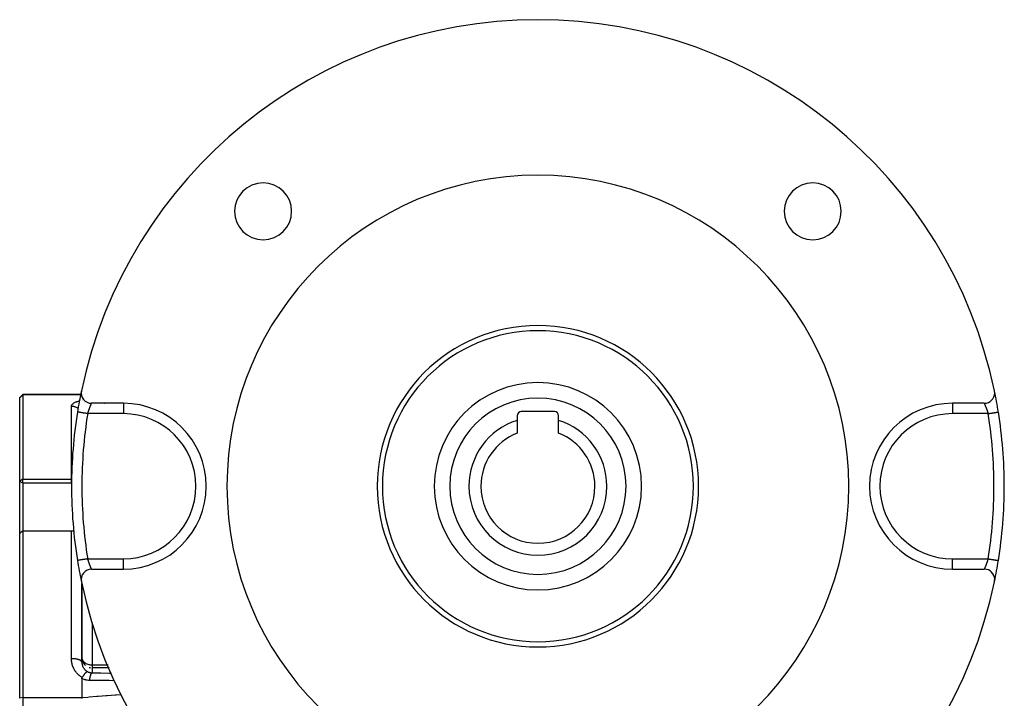
# Model space of a CAD drawing. Units: millimetres. Extents: x -196 to 347, y -203 to 203.
# Drawn here: x -196 to -101, y -7 to 59 of the extents above; entities that cross this region are included whole.
import ezdxf

# ---------------------------------------------------------------- set-up
doc = ezdxf.new("R2010")
doc.units = ezdxf.units.MM
doc.linetypes.add('DASHED', pattern=[9.652, 8.128, -1.524])
doc.layers.add('nevidi', color=4, linetype='DASHED')

msp = doc.modelspace()

# ---------------------------------------------------------------- linework, layer by layer
at = {"color": 2}
for p, q in [((-195.2, 22.356), (-195.5, 22.056)), ((-195.5, 22.036), (-195.5, 22.056)), ((-195.5, 13.97), (-195.5, 22.036)), ((-189.62, 22.356), (-195.2, 22.356)), ((-189.62, 22.356), (-195.2, 22.356)), ((-195.2, 22.356), (-195.2, 22.327)), ((-195.2, 22.327), (-195.2, 14.182)), ((-189.563, 22.356), (-189.564, 22.356)), ((-189.563, 22.356), (-189.564, 22.356)), ((-189.557, 22.356), (-189.559, 22.356)), ((-189.557, 22.356), (-189.559, 22.356)), ((-195.5, 21.641), (-195.5, 21.719)), ((-189.48, 21.803), (-189.482, 21.804)), ((-189.211, 21.54), (-189.223, 21.558)), ((-185.5, 21.501), (-188.57, 21.501)), ((-102.43, 21.501), (-105.5, 21.501)), ((-147.5, 20.301), (-147.5, 19.848)), ((-143.9, 20.701), (-147.1, 20.701)), ((-143.5, 19.848), (-143.5, 20.301)), ((-147.5, 19.848), (-147.5, 18.624)), ((-143.5, 18.624), (-143.5, 19.848)), ((-195.5, 8.992), (-195.5, 13.97)), ((-195.2, 13.793), (-195.5, 13.97)), ((-195.2, 14.182), (-190.5, 14.182)), ((-195.2, 13.793), (-195.2, 14.182)), ((-195.2, 13.793), (-195.2, 9.196)), ((-190.5, 13.793), (-195.2, 13.793)), ((-190.5, 14.182), (-190.485, 14.182)), ((-190.493, 13.793), (-190.5, 13.793)), ((-178.5, 12.492), (-178.5, 12.494)), ((-178.5, 12.492), (-178.5, 12.494)), ((-195.2, 9.196), (-195.5, 8.95)), ((-195.5, 8.992), (-195.5, 8.95)), ((-195.5, -6.953), (-195.5, 8.95)), ((-195.2, 9.196), (-190.5, 9.196)), ((-195.2, 9.165), (-195.2, 9.196)), ((-195.2, 9.165), (-195.2, -6.881)), ((-190.5, 9.165), (-195.2, 9.165)), ((-190.029, 9.082), (-190.032, 9.083)), ((-188.57, 5.501), (-185.5, 5.501)), ((-105.5, 5.501), (-102.43, 5.501)), ((-189.5, -3.47), (-189.5, 4.112)), ((-189.5, 4.112), (-189.5, -3.47)), ((-189.5, 0.782), (-189.5, 2.832)), ((-189.484, -3.204), (-189.457, -3.315)), ((-189.451, -3.334), (-189.412, -3.434)), ((-189.401, -3.459), (-189.352, -3.547)), ((-189.5, -4.274), (-189.5, -4.273)), ((-189.5, -4.496), (-189.5, -4.495)), ((-189.5, -4.954), (-189.5, -4.953)), ((-189.5, -5.067), (-189.5, -6.879)), ((-195.2, -6.881), (-195.2, -8.071)), ((-189.5, -6.921), (-189.5, -6.881))]:
    msp.add_line(p, q, dxfattribs=at)
for points in [[(-195.2, 14.182), (-195.35, 14.076), (-195.5, 13.97)], [(-195.2, 9.165), (-195.35, 9.057), (-195.5, 8.95)], [(-190.5, 9.196), (-190.449, 9.196), (-190.448, 9.196), (-190.386, 9.192), (-190.384, 9.192), (-190.323, 9.184), (-190.322, 9.184), (-190.268, 9.173)], [(-190.264, 9.145), (-190.268, 9.146), (-190.274, 9.146), (-190.347, 9.156), (-190.351, 9.157), (-190.406, 9.162), (-190.432, 9.163), (-190.436, 9.163), (-190.5, 9.165)], [(-189.5, -3.47), (-189.499, -3.506), (-189.499, -3.514), (-189.499, -3.518)], [(-189.499, -3.057), (-189.498, -3.063), (-189.498, -3.073)], [(-189.499, -3.064), (-189.499, -3.071), (-189.486, -3.191)], [(-188.938, -4.391), (-188.94, -4.39), (-188.96, -4.387), (-188.961, -4.387), (-188.968, -4.388), (-188.971, -4.388), (-188.988, -4.392), (-188.994, -4.394), (-189.006, -4.399), (-189.009, -4.4), (-189.02, -4.405), (-189.032, -4.412), (-189.046, -4.42), (-189.056, -4.426), (-189.056, -4.427), (-189.076, -4.441), (-189.09, -4.452), (-189.096, -4.457), (-189.107, -4.467), (-189.124, -4.482), (-189.136, -4.494), (-189.138, -4.496), (-189.163, -4.522), (-189.169, -4.528), (-189.177, -4.536), (-189.183, -4.542), (-189.183, -4.543), (-189.223, -4.589), (-189.23, -4.597), (-189.233, -4.601), (-189.233, -4.602), (-189.278, -4.659), (-189.283, -4.665), (-189.285, -4.667), (-189.294, -4.68), (-189.328, -4.727), (-189.333, -4.735), (-189.348, -4.756), (-189.356, -4.768), (-189.378, -4.801), (-189.383, -4.809), (-189.411, -4.853), (-189.419, -4.866), (-189.428, -4.88), (-189.433, -4.888), (-189.471, -4.951)], [(-189.5, -5.067), (-189.499, -5.041), (-189.496, -5.02), (-189.49, -4.997), (-189.482, -4.973), (-189.481, -4.972), (-189.474, -4.958), (-189.471, -4.951)], [(-189.5, -6.881), (-189.5, -6.88), (-189.5, -6.879)], [(-189.5, -6.881), (-189.499, -6.921), (-189.499, -6.961)]]:
    msp.add_lwpolyline(points, dxfattribs=at)
for centre, radius, start, end in [((-145.5, 13.501), 45, 11.80289, 168.19711), ((-145.5, 13.501), 30, 0, 180), ((-172.017, 40.017), 2.75, 0, 180), ((-118.983, 40.017), 2.75, 0, 180), ((-172.017, 40.017), 2.75, 180, 0), ((-118.983, 40.017), 2.75, 180, 0), ((-145.5, 13.501), 15.5, 0, 180), ((-145.5, 13.501), 15, 0, 180), ((-145.5, 13.501), 10, 0, 180), ((-145.5, 13.501), 45, 168.25785, 170.84587), ((-188.57, 22.501), 1, 168.19711, 270), ((-102.43, 22.501), 1, 270, 0), ((-102.43, 22.501), 1, 0, 11.80289), ((-145.5, 13.501), 45, 9.15413, 11.76791), ((-185.5, 13.501), 8, 0, 90), ((-105.5, 13.501), 8, 90, 270), ((-145.5, 13.501), 45, 170.84587, 180), ((-147.1, 20.301), 0.4, 90, 180), ((-143.9, 20.301), 0.4, 0, 90), ((-145.5, 13.501), 45, 0, 9.15413), ((-145.5, 13.501), 6.655, 107.49001, 180), ((-145.5, 13.501), 6.655, 0, 72.50999), ((-145.5, 13.501), 5.5, 111.32369, 180), ((-145.5, 13.501), 5.5, 0, 68.67631), ((-145.5, 13.501), 45, 180, 189.15413), ((-185.5, 13.501), 8, 270, 0), ((-145.5, 13.501), 30, 180, 0), ((-145.5, 13.501), 15.5, 180, 0), ((-145.5, 13.501), 15, 180, 0), ((-145.5, 13.501), 10, 180, 360), ((-145.5, 13.501), 6.655, 180, 0), ((-145.5, 13.501), 5.5, 180, 360), ((-145.5, 13.501), 45, 350.84587, 0), ((-145.5, 13.501), 45, 189.15413, 191.73753), ((-145.5, 13.501), 45, 348.23983, 350.84587), ((-188.57, 4.501), 1, 90, 191.80289), ((-102.43, 4.501), 1, 0, 90), ((-145.5, 13.501), 45, 191.80289, 348.19711), ((-102.43, 4.501), 1, 348.19711, 0), ((-145.5, 13.501), 45, 348.21238, 348.23325)]:
    msp.add_arc(centre, radius, start, end, dxfattribs=at)
at = {"layer": 'nevidi', "color": 7, "linetype": 'Continuous'}
for p, q in [((-195.2, 22.327), (-195.5, 22.036)), ((-189.626, 22.327), (-195.2, 22.327)), ((-189.557, 22.327), (-189.559, 22.327)), ((-189.552, 22.327), (-189.554, 22.327)), ((-189.451, 21.851), (-189.449, 21.851)), ((-189.358, 21.885), (-189.356, 21.886)), ((-190.5, 14.182), (-190.5, 21.202)), ((-189.857, 20.981), (-189.858, 20.982)), ((-188.584, 21.496), (-188.584, 21.498)), ((-188.582, 21.489), (-188.582, 21.492)), ((-188.526, 21.278), (-188.526, 21.28)), ((-187.309, 21.495), (-187.31, 21.494)), ((-187.3, 21.497), (-187.302, 21.496)), ((-185.5, 21.492), (-185.5, 20.501)), ((-105.5, 21.492), (-105.5, 20.501)), ((-189.735, 20.867), (-189.737, 20.869)), ((-185.5, 20.501), (-188.94, 20.501)), ((-102.06, 20.501), (-105.5, 20.501)), ((-179.5, 18.786), (-179.5, 18.789)), ((-195.473, 8.972), (-195.5, 8.992)), ((-190.5, -3.135), (-190.5, 9.165)), ((-179.5, 8.215), (-179.5, 8.212)), ((-188.94, 6.501), (-185.5, 6.501)), ((-185.5, 5.501), (-185.5, 6.501)), ((-105.5, 6.501), (-102.06, 6.501)), ((-105.5, 5.501), (-105.5, 6.501)), ((-188.5, 5.515), (-188.5, 5.514)), ((-188.5, 5.502), (-188.5, 5.501)), ((-188.5, 0.328), (-188.5, -3.731)), ((-189.499, -3.518), (-189.496, -3.563)), ((-189.498, -3.073), (-189.484, -3.151)), ((-189.478, -3.685), (-189.467, -3.733)), ((-189.465, -3.741), (-189.451, -3.788)), ((-189.448, -3.796), (-189.432, -3.842)), ((-188.5, -3.731), (-186.969, -3.731)), ((-188.5, -3.731), (-188.5, -4.023)), ((-189.429, -3.85), (-189.41, -3.895)), ((-189.381, -3.954), (-189.357, -3.998)), ((-189.353, -4.005), (-189.334, -4.035)), ((-189.322, -4.054), (-189.293, -4.095)), ((-189.212, -4.19), (-189.176, -4.225)), ((-189.126, -4.269), (-189.086, -4.3)), ((-188.98, -4.369), (-188.938, -4.391)), ((-188.547, -4.022), (-188.5, -4.023)), ((-186.853, -4.023), (-188.5, -4.023)), ((-188.5, -4.023), (-188.5, -4.502)), ((-195.2, -6.881), (-195.5, -6.953)), ((-195.2, -6.881), (-189.5, -6.881))]:
    msp.add_line(p, q, dxfattribs=at)
for points in [[(-190.5, 21.202), (-190.499, 21.228), (-190.498, 21.234), (-190.492, 21.269), (-190.49, 21.274), (-190.479, 21.309), (-190.476, 21.314), (-190.459, 21.348), (-190.456, 21.353), (-190.434, 21.386), (-190.43, 21.391), (-190.402, 21.424), (-190.397, 21.429), (-190.364, 21.46), (-190.358, 21.465), (-190.32, 21.496), (-190.314, 21.501), (-190.271, 21.531), (-190.263, 21.535), (-190.215, 21.564), (-190.207, 21.568), (-190.154, 21.596), (-190.145, 21.6), (-190.087, 21.627), (-190.077, 21.631), (-190.014, 21.656), (-190.003, 21.66), (-189.936, 21.684), (-189.925, 21.687), (-189.853, 21.71), (-189.841, 21.713), (-189.765, 21.734), (-189.753, 21.737), (-189.739, 21.741)], [(-189.872, 20.992), (-189.91, 21.021), (-189.935, 21.037), (-189.958, 21.051), (-190.024, 21.088), (-190.041, 21.097), (-190.065, 21.108), (-190.145, 21.141), (-190.154, 21.144), (-190.179, 21.152), (-190.272, 21.177), (-190.274, 21.178), (-190.299, 21.183), (-190.394, 21.197), (-190.406, 21.198), (-190.421, 21.199), (-190.5, 21.202)], [(-188.94, 20.501), (-188.927, 20.541), (-188.924, 20.549), (-188.909, 20.594), (-188.908, 20.598), (-188.905, 20.606), (-188.889, 20.654), (-188.886, 20.662), (-188.87, 20.71), (-188.867, 20.718), (-188.864, 20.727), (-188.851, 20.765), (-188.848, 20.773), (-188.832, 20.82), (-188.829, 20.828), (-188.819, 20.855), (-188.813, 20.873), (-188.81, 20.881), (-188.794, 20.926), (-188.791, 20.933), (-188.775, 20.977), (-188.775, 20.977), (-188.773, 20.984), (-188.757, 21.026), (-188.754, 21.033), (-188.739, 21.074), (-188.737, 21.081), (-188.733, 21.09), (-188.722, 21.119), (-188.719, 21.126), (-188.705, 21.163), (-188.703, 21.17), (-188.694, 21.193), (-188.689, 21.205), (-188.687, 21.211), (-188.674, 21.244), (-188.671, 21.25), (-188.659, 21.282), (-188.658, 21.284), (-188.657, 21.287), (-188.645, 21.316), (-188.643, 21.321), (-188.632, 21.348), (-188.631, 21.353), (-188.628, 21.36), (-188.621, 21.377), (-188.619, 21.381), (-188.61, 21.403), (-188.608, 21.407), (-188.603, 21.421), (-188.6, 21.427), (-188.599, 21.43), (-188.592, 21.447), (-188.591, 21.45), (-188.585, 21.464), (-188.585, 21.465), (-188.584, 21.466), (-188.579, 21.478), (-188.578, 21.48), (-188.575, 21.488), (-188.574, 21.49), (-188.574, 21.492), (-188.572, 21.496), (-188.571, 21.497), (-188.57, 21.5)], [(-102.43, 21.499), (-102.428, 21.495), (-102.428, 21.494), (-102.427, 21.492), (-102.425, 21.487), (-102.424, 21.486), (-102.42, 21.476), (-102.419, 21.474), (-102.415, 21.465), (-102.414, 21.461), (-102.413, 21.458), (-102.406, 21.443), (-102.405, 21.44), (-102.397, 21.421), (-102.397, 21.421), (-102.396, 21.417), (-102.387, 21.396), (-102.385, 21.392), (-102.376, 21.368), (-102.374, 21.363), (-102.372, 21.36), (-102.363, 21.337), (-102.361, 21.332), (-102.349, 21.302), (-102.347, 21.297), (-102.342, 21.284), (-102.335, 21.265), (-102.332, 21.26), (-102.319, 21.226), (-102.317, 21.22), (-102.306, 21.193), (-102.303, 21.184), (-102.3, 21.177), (-102.286, 21.139), (-102.283, 21.132), (-102.268, 21.092), (-102.267, 21.091), (-102.265, 21.085), (-102.249, 21.043), (-102.247, 21.036), (-102.231, 20.993), (-102.228, 20.985), (-102.225, 20.977), (-102.211, 20.94), (-102.208, 20.932), (-102.192, 20.887), (-102.189, 20.878), (-102.181, 20.855), (-102.172, 20.832), (-102.169, 20.823), (-102.152, 20.775), (-102.15, 20.767), (-102.136, 20.727), (-102.133, 20.718), (-102.13, 20.709), (-102.113, 20.66), (-102.11, 20.651), (-102.093, 20.601), (-102.091, 20.594), (-102.09, 20.592), (-102.074, 20.542), (-102.071, 20.533), (-102.06, 20.501)], [(-188.94, 20.501), (-188.946, 20.502), (-188.957, 20.503), (-189.036, 20.516), (-189.069, 20.521), (-189.078, 20.523), (-189.147, 20.534), (-189.181, 20.539), (-189.208, 20.544), (-189.256, 20.552), (-189.288, 20.557), (-189.333, 20.564), (-189.361, 20.569), (-189.392, 20.573), (-189.45, 20.583), (-189.461, 20.585), (-189.489, 20.589), (-189.553, 20.599), (-189.559, 20.6), (-189.58, 20.604), (-189.638, 20.613), (-189.656, 20.616), (-189.661, 20.617), (-189.713, 20.625), (-189.734, 20.629), (-189.741, 20.63), (-189.778, 20.636), (-189.796, 20.638), (-189.811, 20.641), (-189.832, 20.644), (-189.846, 20.647), (-189.865, 20.65), (-189.875, 20.651), (-189.885, 20.653), (-189.903, 20.656), (-189.905, 20.656), (-189.911, 20.657), (-189.922, 20.659), (-189.923, 20.659), (-189.925, 20.659), (-189.927, 20.66)], [(-102.06, 20.501), (-102.054, 20.502), (-101.997, 20.511), (-101.964, 20.516), (-101.922, 20.523), (-101.885, 20.529), (-101.853, 20.534), (-101.792, 20.544), (-101.775, 20.547), (-101.744, 20.552), (-101.669, 20.564), (-101.667, 20.564), (-101.639, 20.569), (-101.568, 20.58), (-101.55, 20.583), (-101.539, 20.585), (-101.473, 20.595), (-101.447, 20.599), (-101.441, 20.6), (-101.386, 20.609), (-101.362, 20.613), (-101.344, 20.616), (-101.308, 20.622), (-101.287, 20.625), (-101.259, 20.63), (-101.24, 20.633), (-101.222, 20.636), (-101.189, 20.641), (-101.182, 20.642), (-101.168, 20.644), (-101.136, 20.649), (-101.135, 20.65), (-101.125, 20.651), (-101.103, 20.655), (-101.097, 20.656), (-101.095, 20.656), (-101.082, 20.658), (-101.078, 20.659), (-101.077, 20.659), (-101.073, 20.66), (-101.073, 20.66)], [(-190.5, 13.793), (-190.5, 13.948), (-190.5, 13.99), (-190.5, 14.15), (-190.5, 14.182)], [(-190.5, 9.165), (-190.5, 9.177), (-190.5, 9.18), (-190.5, 9.193), (-190.5, 9.196)], [(-188.94, 6.501), (-189.003, 6.49), (-189.036, 6.485), (-189.053, 6.482), (-189.115, 6.472), (-189.147, 6.467), (-189.184, 6.461), (-189.225, 6.455), (-189.256, 6.45), (-189.309, 6.441), (-189.331, 6.437), (-189.361, 6.433), (-189.429, 6.422), (-189.432, 6.421), (-189.461, 6.417), (-189.527, 6.406), (-189.539, 6.404), (-189.553, 6.402), (-189.614, 6.392), (-189.638, 6.388), (-189.639, 6.388), (-189.692, 6.379), (-189.713, 6.376), (-189.726, 6.374), (-189.76, 6.368), (-189.778, 6.365), (-189.799, 6.362), (-189.818, 6.359), (-189.832, 6.357), (-189.856, 6.353), (-189.864, 6.352), (-189.875, 6.35), (-189.897, 6.346), (-189.897, 6.346), (-189.905, 6.345), (-189.918, 6.343), (-189.921, 6.342), (-189.922, 6.342), (-189.927, 6.341), (-189.927, 6.341)], [(-188.57, 5.501), (-188.57, 5.502), (-188.572, 5.506), (-188.572, 5.507), (-188.573, 5.51), (-188.575, 5.514), (-188.576, 5.515), (-188.58, 5.525), (-188.581, 5.527), (-188.585, 5.536), (-188.586, 5.54), (-188.587, 5.543), (-188.594, 5.558), (-188.595, 5.561), (-188.603, 5.58), (-188.603, 5.581), (-188.604, 5.584), (-188.613, 5.605), (-188.615, 5.609), (-188.624, 5.633), (-188.626, 5.638), (-188.628, 5.641), (-188.637, 5.665), (-188.639, 5.669), (-188.651, 5.699), (-188.653, 5.704), (-188.658, 5.717), (-188.665, 5.736), (-188.668, 5.742), (-188.681, 5.775), (-188.683, 5.782), (-188.694, 5.808), (-188.697, 5.817), (-188.7, 5.824), (-188.714, 5.862), (-188.717, 5.869), (-188.732, 5.909), (-188.733, 5.911), (-188.735, 5.916), (-188.751, 5.958), (-188.753, 5.965), (-188.769, 6.008), (-188.772, 6.016), (-188.775, 6.024), (-188.789, 6.061), (-188.792, 6.069), (-188.808, 6.114), (-188.811, 6.123), (-188.819, 6.146), (-188.828, 6.17), (-188.831, 6.178), (-188.848, 6.226), (-188.85, 6.234), (-188.864, 6.274), (-188.867, 6.283), (-188.87, 6.292), (-188.887, 6.341), (-188.89, 6.35), (-188.907, 6.4), (-188.909, 6.407), (-188.91, 6.409), (-188.926, 6.459), (-188.929, 6.468), (-188.94, 6.501)], [(-102.06, 6.501), (-102.073, 6.461), (-102.076, 6.452), (-102.091, 6.407), (-102.092, 6.404), (-102.095, 6.395), (-102.111, 6.347), (-102.114, 6.339), (-102.13, 6.291), (-102.133, 6.283), (-102.136, 6.274), (-102.149, 6.236), (-102.152, 6.228), (-102.168, 6.181), (-102.171, 6.173), (-102.181, 6.146), (-102.187, 6.128), (-102.19, 6.12), (-102.206, 6.075), (-102.209, 6.068), (-102.225, 6.025), (-102.225, 6.024), (-102.227, 6.017), (-102.243, 5.975), (-102.246, 5.968), (-102.261, 5.928), (-102.263, 5.921), (-102.267, 5.911), (-102.278, 5.882), (-102.281, 5.875), (-102.295, 5.838), (-102.297, 5.831), (-102.306, 5.808), (-102.311, 5.796), (-102.313, 5.79), (-102.326, 5.757), (-102.329, 5.751), (-102.341, 5.719), (-102.342, 5.718), (-102.343, 5.714), (-102.355, 5.685), (-102.357, 5.68), (-102.368, 5.653), (-102.369, 5.648), (-102.372, 5.641), (-102.379, 5.624), (-102.381, 5.62), (-102.39, 5.598), (-102.392, 5.594), (-102.397, 5.581), (-102.4, 5.574), (-102.401, 5.571), (-102.408, 5.554), (-102.409, 5.552), (-102.415, 5.537), (-102.415, 5.536), (-102.416, 5.535), (-102.421, 5.523), (-102.422, 5.521), (-102.425, 5.513), (-102.426, 5.511), (-102.426, 5.51), (-102.428, 5.505), (-102.429, 5.505), (-102.43, 5.501)], [(-102.06, 6.501), (-102.043, 6.498), (-101.964, 6.485), (-101.947, 6.482), (-101.931, 6.48), (-101.853, 6.467), (-101.819, 6.462), (-101.816, 6.461), (-101.744, 6.45), (-101.711, 6.444), (-101.691, 6.441), (-101.639, 6.433), (-101.608, 6.428), (-101.571, 6.422), (-101.539, 6.417), (-101.511, 6.412), (-101.461, 6.404), (-101.447, 6.402), (-101.42, 6.397), (-101.362, 6.388), (-101.361, 6.388), (-101.339, 6.384), (-101.287, 6.376), (-101.274, 6.374), (-101.266, 6.373), (-101.222, 6.365), (-101.204, 6.363), (-101.201, 6.362), (-101.168, 6.357), (-101.154, 6.354), (-101.144, 6.353), (-101.125, 6.35), (-101.115, 6.348), (-101.103, 6.346), (-101.095, 6.345), (-101.089, 6.344), (-101.079, 6.342), (-101.078, 6.342), (-101.075, 6.342), (-101.073, 6.341)], [(-189.471, -4.951), (-189.548, -4.904), (-189.562, -4.895), (-189.645, -4.838), (-189.659, -4.828), (-189.739, -4.765), (-189.752, -4.755), (-189.828, -4.688), (-189.84, -4.677), (-189.913, -4.606), (-189.924, -4.594), (-189.992, -4.519), (-190.003, -4.506), (-190.066, -4.428), (-190.076, -4.414), (-190.134, -4.333), (-190.144, -4.319), (-190.197, -4.234), (-190.206, -4.22), (-190.255, -4.132), (-190.262, -4.117), (-190.307, -4.027), (-190.313, -4.012), (-190.352, -3.92), (-190.358, -3.905), (-190.391, -3.811), (-190.396, -3.796), (-190.425, -3.7), (-190.429, -3.684), (-190.452, -3.587), (-190.456, -3.571), (-190.473, -3.473), (-190.476, -3.457), (-190.488, -3.358), (-190.49, -3.342), (-190.497, -3.242), (-190.498, -3.226), (-190.5, -3.135)], [(-189.5, -3.47), (-189.503, -3.443), (-189.506, -3.434), (-189.509, -3.425), (-189.521, -3.402), (-189.526, -3.394), (-189.536, -3.381), (-189.553, -3.363), (-189.562, -3.354), (-189.58, -3.339), (-189.6, -3.324), (-189.611, -3.316), (-189.641, -3.299), (-189.66, -3.288), (-189.675, -3.281), (-189.717, -3.262), (-189.733, -3.255), (-189.751, -3.248), (-189.807, -3.229), (-189.818, -3.225), (-189.838, -3.219), (-189.91, -3.2), (-189.913, -3.199), (-189.935, -3.194), (-190.018, -3.177), (-190.024, -3.176), (-190.041, -3.173), (-190.129, -3.159), (-190.145, -3.157), (-190.154, -3.156), (-190.246, -3.146), (-190.272, -3.144), (-190.274, -3.144), (-190.367, -3.138), (-190.394, -3.137), (-190.406, -3.137), (-190.49, -3.136), (-190.5, -3.135)], [(-189.495, -3.572), (-189.489, -3.62), (-189.488, -3.628), (-189.484, -3.655)], [(-189.466, -3.208), (-189.451, -3.244), (-189.417, -3.306), (-189.402, -3.329), (-189.401, -3.331), (-189.334, -3.414), (-189.328, -3.421), (-189.316, -3.433), (-189.253, -3.489), (-189.218, -3.516), (-189.199, -3.53), (-189.158, -3.557), (-189.115, -3.582), (-189.051, -3.614), (-189.014, -3.631), (-189.012, -3.631), (-188.934, -3.661), (-188.911, -3.668), (-188.813, -3.696), (-188.81, -3.696), (-188.717, -3.715), (-188.681, -3.72), (-188.669, -3.721), (-188.624, -3.726), (-188.548, -3.731), (-188.532, -3.731), (-188.5, -3.731)], [(-189.352, -3.547), (-189.334, -3.575), (-189.279, -3.651), (-189.253, -3.682), (-189.193, -3.745), (-189.158, -3.777)], [(-189.407, -3.903), (-189.401, -3.916), (-189.385, -3.947)], [(-189.288, -4.101), (-189.257, -4.14), (-189.253, -4.144), (-189.251, -4.146), (-189.218, -4.184)], [(-189.17, -4.231), (-189.158, -4.241), (-189.132, -4.264)], [(-189.079, -4.305), (-189.051, -4.325), (-189.038, -4.334), (-189.031, -4.338), (-188.987, -4.365)], [(-188.938, -4.391), (-188.935, -4.393), (-188.891, -4.414), (-188.884, -4.417), (-188.83, -4.439), (-188.822, -4.442), (-188.81, -4.446), (-188.767, -4.46), (-188.76, -4.463), (-188.703, -4.477), (-188.695, -4.479), (-188.68, -4.482), (-188.637, -4.49), (-188.629, -4.491), (-188.57, -4.499), (-188.563, -4.499), (-188.547, -4.5), (-188.503, -4.502), (-188.5, -4.502)], [(-188.81, -3.974), (-188.752, -3.991), (-188.68, -4.007)], [(-188.743, -5.23), (-188.734, -5.14), (-188.733, -5.132), (-188.732, -5.121), (-188.731, -5.111), (-188.721, -5.034), (-188.72, -5.026), (-188.717, -5.006), (-188.715, -4.996), (-188.704, -4.934), (-188.703, -4.926), (-188.698, -4.898), (-188.696, -4.889), (-188.685, -4.841), (-188.684, -4.835), (-188.675, -4.8), (-188.673, -4.793), (-188.664, -4.758), (-188.662, -4.752), (-188.65, -4.715), (-188.648, -4.708), (-188.64, -4.685), (-188.638, -4.68), (-188.622, -4.642), (-188.62, -4.636), (-188.614, -4.623), (-188.612, -4.619), (-188.593, -4.584), (-188.59, -4.579), (-188.586, -4.574), (-188.584, -4.57), (-188.561, -4.54), (-188.559, -4.537), (-188.558, -4.537), (-188.556, -4.534), (-188.529, -4.513), (-188.529, -4.513), (-188.526, -4.511), (-188.526, -4.511), (-188.5, -4.502)], [(-188.5, -4.502), (-187.756, -4.509), (-187.656, -4.51), (-186.832, -4.518), (-186.731, -4.519), (-186.657, -4.519)], [(-188.743, -5.23), (-188.852, -5.225), (-188.868, -5.224), (-188.986, -5.212), (-189.001, -5.209), (-189.118, -5.189), (-189.133, -5.186), (-189.247, -5.157), (-189.262, -5.153), (-189.373, -5.117), (-189.388, -5.112), (-189.495, -5.069), (-189.5, -5.067)], [(-186.365, -5.256), (-186.874, -5.251), (-186.974, -5.249), (-187.798, -5.24), (-187.898, -5.239), (-188.723, -5.23), (-188.743, -5.23)], [(-189.5, -6.879), (-188.924, -6.833), (-188.811, -6.824), (-188.046, -6.763), (-187.933, -6.754), (-187.168, -6.694), (-187.055, -6.685), (-186.291, -6.624), (-186.178, -6.615), (-185.716, -6.578)]]:
    msp.add_lwpolyline(points, dxfattribs=at)
for centre, radius, start, end in [((-145.5, 13.501), 8.5, 0, 180), ((-145.5, 13.501), 44, 170.84587, 180), ((-185.5, 13.501), 7, 270, 90), ((-105.5, 13.501), 7, 90, 270), ((-145.5, 13.501), 44, 0, 9.15413), ((-145.5, 13.501), 44, 180, 189.15413), ((-145.5, 13.501), 8.5, 180, 0), ((-145.5, 13.501), 44, 350.84587, 0)]:
    msp.add_arc(centre, radius, start, end, dxfattribs=at)

doc.saveas('drawing.dxf')
